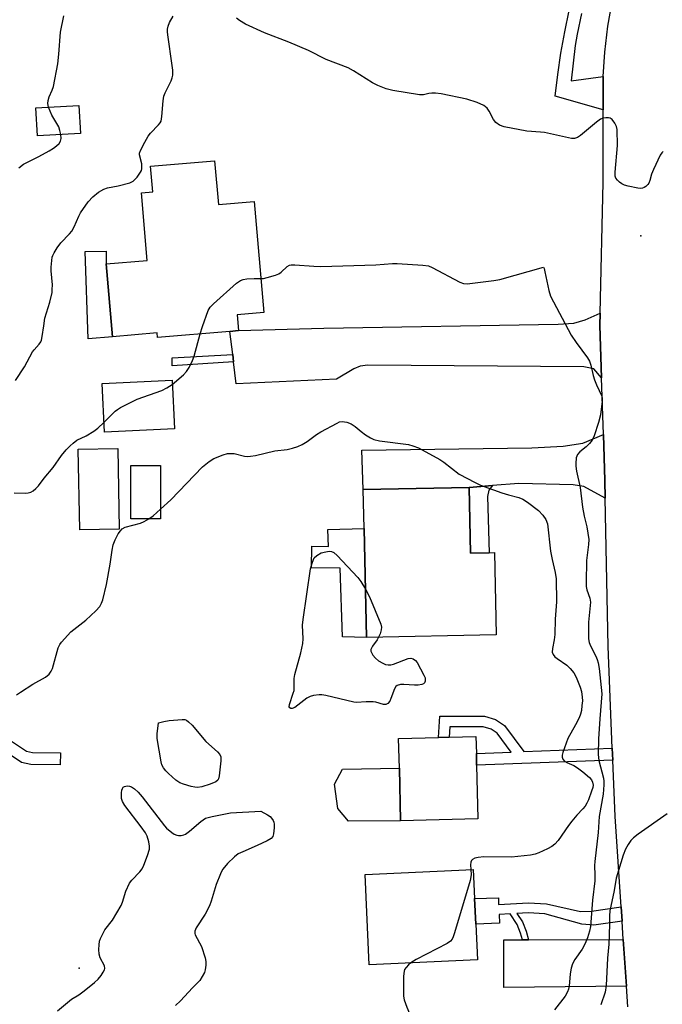
# Model space of a CAD drawing. Units: inches. Extents: x 1291761 to 1297761, y 493451 to 497451.
# Drawn here: x 1295065 to 1295256, y 494090 to 494384 of the extents above; entities that cross this region are included whole.
import ezdxf

# ---------------------------------------------------------------- set-up
doc = ezdxf.new("R2010")
doc.units = ezdxf.units.IN
doc.header["$MEASUREMENT"] = 0
for name, color, linetype in [('BLDG-Footprint', 5, 'Continuous'), ('CULTRL-Pad', 6, 'Continuous'), ('ELEV-Spot Elevation', 7, 'Continuous'), ('TRANS-Driveway', 251, 'Continuous'), ('TRANS-Non Street Sidewalk', 7, 'Continuous'), ('TRANS-Road', 130, 'Continuous'), ('TRANS-Street Sidewalk', 7, 'Continuous'), ('Undefined', 1, 'Continuous')]:
    doc.layers.add(name, color=color, linetype=linetype)

msp = doc.modelspace()

# ---------------------------------------------------------------- linework, layer by layer
at = {"layer": 'BLDG-Footprint'}
for points, elevation in [([(1295082.75, 494349.92), (1295069.96, 494349.21), (1295069.49, 494357.56), (1295082.28, 494358.28)], 394.47), ([(1295122.72, 494341.77), (1295123.84, 494328.75), (1295134.47, 494329.66), (1295137.33, 494296.51), (1295129.43, 494295.82), (1295129.83, 494291.16), (1295127.28, 494290.94), (1295105.68, 494289.08), (1295105.56, 494290.45), (1295092.31, 494289.3), (1295090.43, 494311.04), (1295102.65, 494312.09), (1295100.91, 494332.17), (1295104.32, 494332.47), (1295103.66, 494340.12)], 397.52), ([(1295110.72, 494261.84), (1295089.89, 494260.87), (1295089.21, 494275.4), (1295110.04, 494276.37)], 398.32), ([(1295094.3, 494232.02), (1295082.56, 494231.8), (1295082.1, 494255.82), (1295093.85, 494256.05)], 408.34), ([(1295106.61, 494250.92), (1295106.59, 494235.1), (1295097.72, 494235.11), (1295097.73, 494250.92)], 400.05), ([(1295198.54, 494244.43), (1295198.95, 494224.85), (1295204.47, 494224.97), (1295206.1, 494225), (1295206.61, 494200.48), (1295167.92, 494199.68), (1295167.24, 494232.14), (1295167, 494243.78)], 401.86), ([(1295201.13, 494145.61), (1295178.11, 494145.07), (1295177.74, 494160.8), (1295177.53, 494169.64), (1295189.43, 494169.92), (1295192.59, 494169.99), (1295200.56, 494170.18), (1295200.67, 494165.16), (1295200.75, 494161.6)], 401.28), ([(1295201, 494103.67), (1295168.76, 494102.18), (1295167.52, 494129.05), (1295199.75, 494130.54), (1295200.16, 494121.87), (1295200.5, 494114.3)], 400.53)]:
    msp.add_lwpolyline(points, close=True, dxfattribs=dict(at, elevation=elevation))
at = {"layer": 'CULTRL-Pad'}
for points in [[(1295092.31, 494289.3), (1295085.07, 494288.74), (1295084.13, 494314.78), (1295090.41, 494314.85), (1295090.43, 494311.04)], [(1295167.24, 494232.14), (1295167.92, 494199.68), (1295160.81, 494199.93), (1295160.08, 494220.35), (1295151.55, 494220.43), (1295151.63, 494226.94), (1295156.67, 494226.78), (1295156.44, 494231.9)], [(1295178.11, 494145.07), (1295162.63, 494144.91), (1295159.38, 494148.71), (1295158.37, 494155.99), (1295160.85, 494160.41), (1295177.74, 494160.8)]]:
    msp.add_lwpolyline(points, close=True, dxfattribs=at)
at = {"layer": 'ELEV-Spot Elevation'}
for p in [(1295249.67, 494319.45, 398.16), (1295082.37, 494101.13, 402.22)]:
    msp.add_point(p, dxfattribs=at)
at = {"layer": 'TRANS-Driveway'}
for points in [[(1295237.97, 494277.09), (1295235.67, 494279.79), (1295232.65, 494280.33), (1295168.39, 494280.87), (1295166.02, 494280.55), (1295164.19, 494279.79), (1295159.01, 494276.72), (1295129.15, 494275.32), (1295128.36, 494281.86), (1295128.1, 494284.02), (1295127.28, 494290.94), (1295129.83, 494291.16), (1295155.24, 494291.92), (1295224.99, 494293.05), (1295229.74, 494293.38), (1295233.08, 494294.35), (1295237.56, 494296.39), (1295237.49, 494292.69)], [(1295239.02, 494241.24), (1295232.65, 494244.7), (1295229.52, 494245.24), (1295213.35, 494245.56), (1295205.52, 494244.97), (1295198.54, 494244.43), (1295167, 494243.78), (1295166.56, 494255.48), (1295217.23, 494256.23), (1295226.5, 494256.67), (1295232.43, 494257.64), (1295238.5, 494260.23), (1295238.92, 494246.51)], [(1295245.35, 494095.75), (1295208.82, 494095.43), (1295208.82, 494109.55), (1295214.41, 494109.57), (1295216.21, 494109.58), (1295244.43, 494109.65)]]:
    msp.add_lwpolyline(points, close=True, dxfattribs=at)
at = {"layer": 'TRANS-Non Street Sidewalk'}
for points in [[(1295128.36, 494281.86), (1295110.08, 494280.7), (1295110.08, 494283), (1295128.1, 494284.02)], [(1295198.54, 494244.43), (1295205.52, 494244.97), (1295204.42, 494243.63), (1295204, 494241.75), (1295204.47, 494224.97), (1295198.95, 494224.85)], [(1295241.14, 494166.71), (1295241.29, 494163.16), (1295200.75, 494161.6), (1295200.67, 494165.16), (1295211, 494165.55), (1295206.9, 494171.2), (1295205.05, 494172.4), (1295202.7, 494173.08), (1295192.75, 494173.08), (1295192.59, 494169.99), (1295189.43, 494169.92), (1295189.77, 494176.23), (1295203.14, 494176.23), (1295206.38, 494175.29), (1295209.1, 494173.51), (1295214.79, 494165.7)], [(1295243.78, 494119.43), (1295244.07, 494115.15), (1295235.68, 494113.92), (1295232.07, 494114.26), (1295221.11, 494117.37), (1295216.14, 494117.66), (1295212.71, 494117.46), (1295214.4, 494114.97), (1295215.49, 494112.15), (1295216.21, 494109.58), (1295214.41, 494109.57), (1295213.85, 494111.6), (1295212.86, 494114.16), (1295210.7, 494117.35), (1295207.43, 494117.16), (1295207.53, 494114.58), (1295200.5, 494114.3), (1295200.15, 494121.87), (1295207.23, 494122.14), (1295207.31, 494120.16), (1295216.15, 494120.66), (1295221.52, 494120.35), (1295231.71, 494118.05), (1295235, 494118.1)]]:
    msp.add_lwpolyline(points, close=True, dxfattribs=at)
msp.add_lwpolyline([(1295061.02, 494169.61), (1295066.66, 494165.85), (1295068.43, 494165.43), (1295076.79, 494165.33), (1295076.7, 494161.73), (1295068.01, 494161.83), (1295065.2, 494162.49), (1295059.15, 494166.53)], dxfattribs=at)
at = {"layer": 'TRANS-Road'}
msp.add_lwpolyline([(1295245.76, 494089.59), (1295245.35, 494095.75), (1295244.43, 494109.65), (1295244.07, 494115.15), (1295243.78, 494119.43), (1295242, 494146.37), (1295241.29, 494163.16), (1295241.14, 494166.71), (1295239.88, 494197.03), (1295239.02, 494241.24), (1295238.92, 494246.51), (1295238.5, 494260.23), (1295237.97, 494277.09), (1295237.49, 494292.69), (1295237.56, 494296.39), (1295238.39, 494335.33), (1295238.39, 494356.98), (1295238.43, 494366.17), (1295238.45, 494366.92), (1295238.9, 494374.13), (1295239.83, 494381.91), (1295241.17, 494389.63)], dxfattribs=at)
at = {"layer": 'TRANS-Street Sidewalk'}
msp.add_lwpolyline([(1295232, 494385.63), (1295230.69, 494379.48), (1295230.09, 494376.17), (1295228.93, 494365.6), (1295238.45, 494366.92), (1295238.43, 494366.17), (1295238.39, 494356.98), (1295224.19, 494361.07), (1295224.92, 494367.48), (1295225.86, 494373.86), (1295227.01, 494380.2), (1295228.36, 494386.51)], dxfattribs=at)
at = {"layer": 'Undefined'}
for points, elevation in [([(1295063.45, 494276.24), (1295066.1, 494280.4), (1295068.44, 494284.79), (1295068.95, 494285.46), (1295070.46, 494287.13), (1295070.94, 494287.84), (1295071.16, 494288.35), (1295071.4, 494289.45), (1295071.8, 494292.61), (1295072.19, 494294.84), (1295073.67, 494299.63), (1295074.28, 494302.54), (1295074.37, 494303.41), (1295074.38, 494304.82), (1295074, 494308.94), (1295073.99, 494310.08), (1295074.33, 494313.02), (1295074.49, 494313.58), (1295074.88, 494314.37), (1295075.85, 494315.86), (1295076.92, 494317.29), (1295079.49, 494319.95), (1295080.19, 494320.82), (1295080.88, 494322.06), (1295082.27, 494325.25), (1295082.8, 494326.27), (1295085.09, 494329.56), (1295086.4, 494330.99), (1295088.09, 494332.37), (1295089.74, 494333.34), (1295090.79, 494333.71), (1295093.97, 494334.32), (1295097.44, 494335.18), (1295098.44, 494335.69), (1295099.64, 494336.93), (1295100.65, 494338.33), (1295100.89, 494338.83), (1295101.02, 494339.39), (1295101.07, 494340.25), (1295101.01, 494340.84), (1295100.33, 494343.5), (1295100.36, 494344.03), (1295100.61, 494344.8), (1295101.9, 494347.36), (1295102.9, 494349.1), (1295103.62, 494349.99), (1295106.04, 494352.44), (1295106.54, 494353.1), (1295106.77, 494353.59), (1295107.03, 494354.97), (1295107.4, 494359.62), (1295107.63, 494361.05), (1295108.03, 494362.06), (1295109.79, 494365.63), (1295110.09, 494366.46), (1295110.23, 494367.3), (1295110.22, 494368.75), (1295110.11, 494370.21), (1295108.76, 494379.3), (1295108.68, 494380.18), (1295108.72, 494381.04), (1295108.91, 494381.87), (1295109.28, 494382.96), (1295110.34, 494384.9)], 396), ([(1295073.25, 494357.77), (1295073.02, 494358.89), (1295073.11, 494359.73), (1295073.46, 494360.86), (1295074.32, 494362.86), (1295074.68, 494363.93), (1295076.06, 494370.63), (1295076.36, 494373.51), (1295076.79, 494380.14), (1295077.79, 494384.99)], 394), ([(1295256.31, 494344.54), (1295255.92, 494344.14), (1295255.46, 494343.41), (1295253.38, 494339.17), (1295252.82, 494337.81), (1295252.32, 494335.89), (1295252.02, 494335.13), (1295251.7, 494334.68), (1295251.11, 494334.1), (1295250.66, 494333.78), (1295250.18, 494333.58), (1295249.65, 494333.52), (1295248.8, 494333.6), (1295245.89, 494334.22), (1295244.76, 494334.55), (1295243.99, 494334.94), (1295243.29, 494335.42), (1295242.67, 494335.97), (1295242.2, 494336.61), (1295242.05, 494337.19), (1295242.05, 494338.34), (1295242.67, 494346.35), (1295242.57, 494351.11), (1295242.4, 494351.96), (1295241.93, 494352.95), (1295241.11, 494354.05), (1295240.51, 494354.5), (1295240.04, 494354.61), (1295239.25, 494354.6), (1295238.46, 494354.44), (1295237.69, 494354.13), (1295236.5, 494353.28), (1295231.72, 494349.3), (1295230.8, 494348.73), (1295229.87, 494348.43), (1295229.02, 494348.44), (1295228.16, 494348.59), (1295220.93, 494350.18), (1295219.8, 494350.33), (1295215.69, 494350.58), (1295208.98, 494351.92), (1295207.61, 494352.42), (1295206.44, 494353.21), (1295205.76, 494354.07), (1295204.46, 494356.57), (1295203.89, 494357.41), (1295202.88, 494358.2), (1295200.95, 494359.11), (1295197.83, 494360.17), (1295190.2, 494361.77), (1295188.5, 494361.94), (1295187.38, 494361.95), (1295186.54, 494361.84), (1295184.89, 494361.46), (1295183.77, 494361.46), (1295175.79, 494362.74), (1295173.76, 494363.2), (1295171.3, 494364.19), (1295169.72, 494364.97), (1295164.08, 494368.58), (1295162.44, 494369.49), (1295155.98, 494371.96), (1295150.63, 494374.64), (1295144.79, 494377.15), (1295137.54, 494379.94), (1295131.88, 494382.52), (1295130.08, 494383.54), (1295129.19, 494384.26)], 398), ([(1295076.89, 494349.59), (1295076.61, 494350.82), (1295076.27, 494351.84), (1295074.25, 494355.37), (1295073.25, 494357.77)], 394), ([(1295064.38, 494339.71), (1295065.8, 494340.77), (1295070.35, 494343.09), (1295073.44, 494344.77), (1295074.7, 494345.53), (1295075.6, 494346.19), (1295076.4, 494346.92), (1295076.86, 494347.61), (1295076.99, 494348.38), (1295076.89, 494349.59)], 394), ([(1295136.45, 494306.65), (1295137.24, 494306.71), (1295138.35, 494306.97), (1295140.83, 494307.71), (1295141.88, 494308.11), (1295142.58, 494308.55), (1295144.35, 494310.28), (1295144.97, 494310.63), (1295145.5, 494310.74), (1295146.65, 494310.75), (1295152.27, 494310.32), (1295154.34, 494310.26), (1295170.74, 494310.73), (1295175.68, 494311.12), (1295177.13, 494311.16), (1295184.74, 494310.7), (1295186.45, 494310.44), (1295187.52, 494309.99), (1295195.78, 494305.58), (1295196.83, 494305.16), (1295197.96, 494305.06), (1295205.9, 494306.12), (1295207.65, 494306.43), (1295220.63, 494310.09), (1295220.83, 494309.67), (1295221.11, 494308.68), (1295222.23, 494303.15), (1295222.77, 494301.46), (1295228.86, 494289.84), (1295230.36, 494287.64), (1295233.74, 494283), (1295234.32, 494282.08), (1295234.79, 494280.84), (1295235.49, 494277.8), (1295235.87, 494276.53), (1295236.49, 494274.97), (1295238, 494271.65), (1295238.14, 494270.94), (1295238.14, 494270.14), (1295237.65, 494266.06), (1295237.02, 494263.75), (1295235.76, 494259.75), (1295235.12, 494258.48), (1295234.41, 494257.55), (1295233.36, 494256.51), (1295231.51, 494255.04), (1295230.81, 494254.23), (1295230.57, 494253.78), (1295230.41, 494253.25), (1295230.25, 494251.57), (1295230.28, 494250.71), (1295230.48, 494249.27), (1295231.58, 494244.37), (1295232.32, 494238.51), (1295232.81, 494235.9), (1295233.55, 494232.63), (1295234.14, 494228.86), (1295234.08, 494227.42), (1295233.49, 494222.62), (1295233.37, 494216.11), (1295233.4, 494214.94), (1295233.55, 494213.9), (1295234.43, 494211.4), (1295234.62, 494210.2), (1295234.04, 494204.27), (1295234.09, 494199.32), (1295234.29, 494198.23), (1295234.64, 494197.19), (1295236.25, 494194.14), (1295236.64, 494193.18), (1295236.95, 494192.14), (1295237.25, 494190.44), (1295238.08, 494182.89), (1295237.42, 494175.47), (1295237.09, 494169.45), (1295236.94, 494164.79), (1295237.15, 494163.08), (1295238.55, 494157.75), (1295238.67, 494156.88), (1295238.67, 494155.77), (1295238.41, 494152.98), (1295237.28, 494146.3), (1295236.94, 494141.55), (1295235.92, 494132.97), (1295235.85, 494131.73), (1295236, 494128.82), (1295235.96, 494127.19), (1295235.27, 494121.45), (1295234.64, 494113.58), (1295234.33, 494112.19), (1295233.76, 494110.21), (1295233, 494108.34), (1295232.15, 494106.86), (1295229.96, 494103.75), (1295229.32, 494102.48), (1295228.94, 494101.13), (1295228.6, 494099.48), (1295228.3, 494095.74), (1295228.1, 494094.89), (1295227.79, 494094.06), (1295227.12, 494092.83), (1295223.95, 494088.71)], 398), ([(1295118.45, 494290.18), (1295119.11, 494292.4), (1295120.83, 494297.1), (1295121.36, 494298.12), (1295122.34, 494299.18), (1295129.24, 494305.25), (1295130.4, 494306.11), (1295131.17, 494306.39), (1295132.27, 494306.55), (1295134.54, 494306.68), (1295136.45, 494306.65)], 398), ([(1295110.1, 494275.06), (1295113.44, 494277.93), (1295114.36, 494278.98), (1295115.12, 494280.15), (1295116.1, 494282.22), (1295116.63, 494283.55), (1295118.45, 494290.18)], 398), ([(1295089.75, 494263.79), (1295093.08, 494267.14), (1295093.75, 494267.67), (1295094.73, 494268.26), (1295099.63, 494270.77), (1295106.96, 494273.3), (1295108.49, 494274.07), (1295110.1, 494275.06)], 398), ([(1295063.05, 494242.82), (1295066.31, 494242.75), (1295067.17, 494242.79), (1295067.96, 494243.01), (1295068.65, 494243.44), (1295069.51, 494244.14), (1295070.29, 494244.94), (1295071.94, 494247.22), (1295074.59, 494250.39), (1295077.14, 494253.95), (1295078.51, 494255.59), (1295079.7, 494256.86), (1295080.56, 494257.64), (1295081.71, 494258.49), (1295084.48, 494259.8), (1295086.78, 494261.17), (1295087.9, 494262.05), (1295089.75, 494263.79)], 398), ([(1295106.6, 494237.92), (1295109.64, 494240.69), (1295119.12, 494250.52), (1295121.06, 494252.11), (1295122.5, 494253.01), (1295125.21, 494254.16), (1295126.59, 494254.51), (1295127.7, 494254.57), (1295128.52, 494254.53), (1295131.63, 494253.75), (1295132.41, 494253.68), (1295133.45, 494253.71), (1295134.87, 494253.95), (1295140.64, 494255.3), (1295144.36, 494255.74), (1295145.89, 494256.08), (1295147.5, 494256.62), (1295148.81, 494257.23), (1295150.32, 494258.14), (1295153.1, 494260.2), (1295154.31, 494260.99), (1295159.17, 494263.6), (1295159.95, 494263.93), (1295160.75, 494264.08), (1295162.11, 494263.87), (1295163.41, 494263.34), (1295164.6, 494262.55), (1295166.32, 494261.12), (1295167.7, 494260.11), (1295169.11, 494259.17), (1295170.09, 494258.66), (1295171.8, 494258.29), (1295180.42, 494257.21), (1295181.79, 494256.84), (1295183.42, 494256.2), (1295189.83, 494252.75), (1295191.02, 494251.92), (1295195.59, 494248.41), (1295200.31, 494245.86), (1295201.94, 494245.13), (1295208.28, 494242.8), (1295210.2, 494242.2), (1295213.35, 494241.4), (1295214.53, 494240.92), (1295215.95, 494239.98), (1295219.18, 494237.58), (1295220.42, 494236.18), (1295221.39, 494234.84), (1295221.84, 494233.6), (1295222.71, 494225.41), (1295223.22, 494222.96), (1295224.19, 494219.05), (1295224.42, 494217.21), (1295224.55, 494210.35), (1295224.11, 494205.18), (1295224.07, 494200.61), (1295223.87, 494199.01), (1295223.33, 494196.44), (1295223.28, 494195.32), (1295223.54, 494194.58), (1295224.04, 494193.95), (1295224.71, 494193.42), (1295227.63, 494191.5), (1295228.65, 494190.5), (1295229.75, 494189.19), (1295230.43, 494187.91), (1295231.62, 494184.91), (1295232.01, 494183.57), (1295232.22, 494181.94), (1295232.24, 494180.82), (1295232.13, 494179.39), (1295231.96, 494177.97), (1295231.71, 494176.86), (1295231.27, 494175.77), (1295230.24, 494173.64), (1295227.9, 494169.56), (1295226.38, 494165.41), (1295226.19, 494164.58), (1295226.18, 494164.06), (1295226.44, 494163.39), (1295226.95, 494162.85), (1295227.64, 494162.46), (1295229.67, 494161.56), (1295230.83, 494160.87), (1295232.41, 494159.69), (1295234.39, 494157.95), (1295234.93, 494157.29), (1295235.28, 494156.55), (1295235.41, 494155.71), (1295235.33, 494154.97), (1295235.01, 494153.92), (1295234.03, 494151.31), (1295233.59, 494150.34), (1295233.08, 494149.47), (1295232.36, 494148.6), (1295230.59, 494146.75), (1295229.14, 494144.99), (1295228.1, 494143.63), (1295225.05, 494139.22), (1295224.03, 494138.15), (1295223.12, 494137.4), (1295221.89, 494136.71), (1295219.28, 494135.52), (1295218.21, 494135.14), (1295216.82, 494134.87), (1295211.15, 494134.25), (1295202.87, 494134.29), (1295201.23, 494134.13), (1295200.18, 494133.9), (1295199.51, 494133.57), (1295199.19, 494133.21), (1295198.98, 494132.76), (1295198.88, 494131.96), (1295199.05, 494130.51)], 400), ([(1295103.14, 494235.1), (1295104.39, 494235.98), (1295106.6, 494237.92)], 400), ([(1295063.69, 494182.6), (1295064.86, 494183.43), (1295068.55, 494185.77), (1295072.31, 494187.91), (1295073.4, 494188.79), (1295074.08, 494189.68), (1295074.44, 494190.44), (1295076.15, 494196.61), (1295076.59, 494197.63), (1295077.06, 494198.33), (1295079.88, 494201.35), (1295084.34, 494204.82), (1295087.36, 494207.63), (1295088.52, 494208.93), (1295089.05, 494209.89), (1295089.44, 494210.94), (1295090.52, 494215.51), (1295091.62, 494221.59), (1295092.16, 494225.71), (1295092.51, 494227.31), (1295093.07, 494228.84), (1295094.03, 494230.56), (1295094.65, 494231.48), (1295095.19, 494232.05), (1295096.07, 494232.57), (1295100.66, 494233.78), (1295101.7, 494234.27), (1295103.14, 494235.1)], 400), ([(1295171.56, 494199.75), (1295171.09, 494198.99), (1295169.71, 494197.09), (1295169.24, 494196.14), (1295169.23, 494195.66), (1295169.41, 494195.18), (1295169.85, 494194.46), (1295170.59, 494193.55), (1295171.5, 494192.79), (1295172.78, 494192.03), (1295173.58, 494191.67), (1295174.39, 494191.53), (1295175.2, 494191.57), (1295176.02, 494191.77), (1295180.38, 494193.48), (1295181.17, 494193.57), (1295181.88, 494193.33), (1295182.53, 494192.87), (1295183.07, 494192.28), (1295185.06, 494188.5), (1295185.38, 494187.7), (1295185.46, 494187.19), (1295185.44, 494186.71), (1295185.24, 494186.19), (1295184.89, 494185.9), (1295184.43, 494185.7), (1295183.38, 494185.47), (1295182.24, 494185.48), (1295179.09, 494185.71), (1295178.03, 494185.64), (1295177.08, 494185.36), (1295176.7, 494185.06), (1295176.28, 494184.36), (1295175.23, 494181.55), (1295174.86, 494180.75), (1295174.28, 494180.01), (1295173.71, 494179.71), (1295172.99, 494179.72), (1295170.77, 494180.41), (1295169.91, 494180.55), (1295167.88, 494180.55), (1295165.02, 494180.35), (1295164.17, 494180.39), (1295155.83, 494182.4), (1295154.67, 494182.6), (1295153.84, 494182.63), (1295152.2, 494182.45), (1295151.17, 494182.16), (1295150.17, 494181.58), (1295146.61, 494178.86), (1295145.78, 494178.53), (1295145.4, 494178.54), (1295145.08, 494178.72), (1295144.92, 494179.05), (1295144.98, 494179.76), (1295146.14, 494183.08), (1295146.36, 494183.92), (1295146.44, 494184.8), (1295146.43, 494187.47), (1295146.58, 494188.63), (1295148.41, 494195.08), (1295148.99, 494197.91), (1295149.13, 494199.33), (1295148.92, 494203.33), (1295149.07, 494205.08), (1295151.31, 494220.2), (1295151.84, 494222.13), (1295152.41, 494223.42), (1295153.18, 494224.17), (1295154.47, 494224.93), (1295155.8, 494225.24), (1295156.88, 494225.38), (1295157.49, 494225.33), (1295158.19, 494225.07), (1295159.26, 494224.16), (1295165.36, 494217.55), (1295166.24, 494216.4), (1295167.62, 494214.14)], 402), ([(1295167.62, 494214.14), (1295168.87, 494211.83), (1295172.23, 494203.63), (1295172.39, 494202.8), (1295172.31, 494201.96), (1295172, 494200.83), (1295171.56, 494199.75)], 402), ([(1295075.9, 494088.43), (1295080.12, 494091.93), (1295082.23, 494093.2), (1295083.88, 494094.38), (1295086.9, 494096.87), (1295088, 494097.88), (1295088.91, 494098.99), (1295089.55, 494099.91), (1295089.92, 494100.61), (1295090.03, 494101.09), (1295089.88, 494101.82), (1295088.65, 494104.23), (1295088.37, 494105.31), (1295088.26, 494106.76), (1295088.3, 494108.15), (1295088.47, 494109.23), (1295088.74, 494110.03), (1295089.98, 494112.58), (1295092.25, 494115.5), (1295094.88, 494119.81), (1295095.32, 494120.86), (1295096.28, 494124.08), (1295097.38, 494126.45), (1295098.06, 494127.36), (1295100.44, 494129.86), (1295101.1, 494130.77), (1295101.59, 494131.8), (1295102.75, 494134.76), (1295103.34, 494136.66), (1295103.35, 494137.48), (1295103.08, 494138.84), (1295102.59, 494140.46), (1295102.13, 494141.45), (1295100.87, 494143.28), (1295095.97, 494149.6), (1295095.23, 494150.85), (1295095.02, 494151.68), (1295094.93, 494152.54), (1295094.94, 494153.41), (1295095.07, 494154.21), (1295095.25, 494154.69), (1295095.51, 494155.08), (1295095.91, 494155.32), (1295096.64, 494155.48), (1295097.4, 494155.42), (1295097.91, 494155.21), (1295098.87, 494154.55), (1295099.99, 494153.58), (1295101.16, 494152.23), (1295107.77, 494143.53), (1295108.39, 494142.91), (1295109.98, 494141.61), (1295110.7, 494141.13), (1295111.45, 494140.78), (1295111.97, 494140.69), (1295112.78, 494140.73), (1295113.57, 494140.9), (1295114.08, 494141.12), (1295115.24, 494141.98), (1295118.57, 494144.88), (1295119.27, 494145.4), (1295120.04, 494145.83), (1295121.99, 494146.37), (1295127.44, 494147.42), (1295136.45, 494147.89), (1295138.47, 494146.89), (1295139.27, 494146.33), (1295139.66, 494145.9), (1295140.13, 494145.17), (1295140.37, 494144.65), (1295140.49, 494144.1), (1295140.49, 494142.94), (1295140.26, 494141.2), (1295140.01, 494140.41), (1295139.52, 494139.81), (1295138.32, 494139.09), (1295135.43, 494137.68), (1295131.07, 494135.86), (1295129.76, 494135.2), (1295128.66, 494134.31), (1295126.59, 494132.32), (1295125.61, 494131.29), (1295125.11, 494130.6), (1295124.47, 494129.31), (1295123.16, 494126.09), (1295121.7, 494121.08), (1295121.2, 494119.74), (1295119.91, 494117.24), (1295117.23, 494113.15), (1295116.84, 494112.15), (1295116.84, 494111.53), (1295116.96, 494111.07), (1295118.85, 494107.59), (1295119.88, 494104.25), (1295120.07, 494103.12), (1295120.07, 494102.03), (1295119.91, 494100.67), (1295119.67, 494099.89), (1295119.05, 494098.64), (1295118.28, 494097.47), (1295116.12, 494095.26), (1295112.57, 494091.42), (1295111.11, 494090.05)], 402), ([(1295257.53, 494147.17), (1295248.86, 494141.11), (1295247.48, 494140.03), (1295246.71, 494139.18), (1295245.85, 494138.02), (1295245.06, 494136.6), (1295244.39, 494134.8), (1295242.33, 494128.02), (1295241.7, 494124.3), (1295240.44, 494118.23), (1295240.29, 494116.73), (1295240.32, 494114.15), (1295240.15, 494108.29), (1295239.73, 494104.11), (1295239.38, 494095.94), (1295238.99, 494093.95), (1295237.77, 494090.22)], 396), ([(1295199.05, 494130.51), (1295199.12, 494129.01), (1295198.78, 494127.28), (1295194.16, 494111.64), (1295193.79, 494110.52), (1295193.42, 494109.77), (1295192.94, 494109.17), (1295192.01, 494108.5), (1295182.79, 494103.72), (1295181.11, 494102.75)], 400), ([(1295181.11, 494102.75), (1295180.44, 494102.19), (1295179.73, 494101.39), (1295179.31, 494100.73), (1295179.12, 494100.22), (1295178.98, 494098.78), (1295178.96, 494092.83), (1295179.16, 494091.69), (1295179.96, 494089.49), (1295180.77, 494087.61), (1295182.04, 494085.3), (1295182.58, 494083.63), (1295183.28, 494080.43), (1295183.44, 494079.28), (1295183.39, 494077.89), (1295183.11, 494076.73)], 400)]:
    msp.add_lwpolyline(points, dxfattribs=dict(at, elevation=elevation))
at = {"layer": 'Undefined', "elevation": 402}
msp.add_lwpolyline([(1295117.64, 494155), (1295116.82, 494155.07), (1295115.68, 494155.33), (1295113.42, 494155.96), (1295112.35, 494156.39), (1295111.18, 494157.22), (1295108.99, 494159.14), (1295108.17, 494159.95), (1295107.52, 494160.82), (1295107.04, 494161.77), (1295106.8, 494162.61), (1295105.62, 494169.58), (1295105.61, 494171.03), (1295105.99, 494174.24), (1295107.58, 494174.69), (1295109.15, 494174.94), (1295113.02, 494175.27), (1295113.81, 494175.21), (1295114.3, 494175.04), (1295114.98, 494174.59), (1295116.01, 494173.61), (1295120.1, 494168.73), (1295123.58, 494165.67), (1295124.29, 494164.84), (1295124.53, 494164.09), (1295124.52, 494162.94), (1295124.08, 494158.43), (1295123.9, 494157.61), (1295123.66, 494157.15), (1295123.05, 494156.67), (1295121.43, 494156), (1295118.87, 494155.15)], close=True, dxfattribs=at)

doc.saveas('drawing.dxf')
